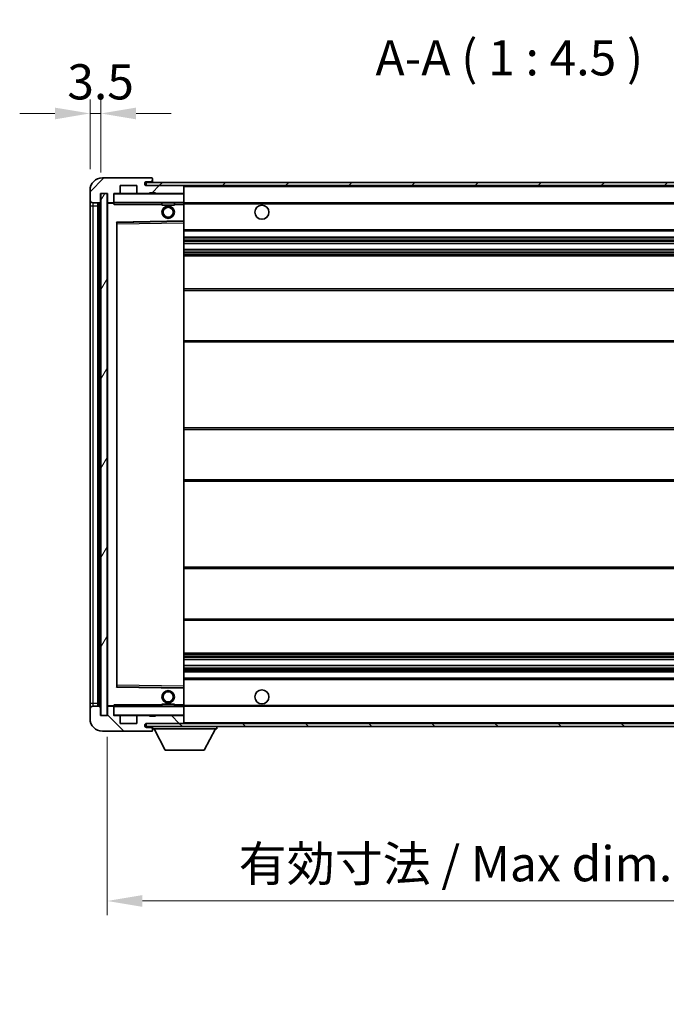
# Model space of a CAD drawing. Units: millimetres. Extents: x 7 to 10634, y -1 to 1264.
# Drawn here: x 2133 to 2340, y 754 to 1069 of the extents above; entities that cross this region are included whole.
import ezdxf

# ---------------------------------------------------------------- set-up
doc = ezdxf.new("R2010")
doc.units = ezdxf.units.MM
for name, color, linetype, lineweight in [('Dimension (ISO)', 7, 'Continuous', 18), ('Dimension (ISO) @ 1', 7, 'Continuous', 18), ('Symbol (ISO)', 7, 'Continuous', 18), ('Symbol (ISO) @ 1', 7, 'Continuous', 18), ('Visible (ISO)', 7, 'Continuous', 35), ('Visible Narrow (ISO)', 7, 'Continuous', 25)]:
    doc.layers.add(name, color=color, linetype=linetype, lineweight=lineweight)
doc.layers.add('Hatch (ISO)', color=1, linetype='Continuous', lineweight=18, true_color=0xff0000)
doc.styles.add('Note Text (TK)', font='MS PGothic.ttf')
doc.dimstyles.new('Default - Method 1b (TK)', dxfattribs={"dimscale": 3, "dimtxt": 2.5, "dimasz": 2.5, "dimexe": 1, "dimexo": 1.5, "dimgap": 1, "dimtad": 1, "dimtoh": 1, "dimrnd": 1e-08, "dimdsep": 46, "dimtxsty": 'Note Text (TK)', "dimcen": 0.09, "dimdle": 5, "dimclrd": 100, "dimclre": 100, "dimclrt": 7, "dimadec": 1, "dimazin": 1, "dimtfac": 1, "dimtmove": 0, "dimatfit": 3, "dimfxl": 0, "dimtolj": 1, "dimlwd": -1, "dimlwe": -1, "dimarcsym": 0})
doc.dimstyles.new('Default - Method 1b (TK)$7', dxfattribs={"dimscale": 3, "dimtxt": 2.5, "dimasz": 2.5, "dimexe": 1, "dimexo": 1.5, "dimgap": 1, "dimtad": 1, "dimtoh": 1, "dimrnd": 1e-08, "dimdsep": 46, "dimtxsty": 'Note Text (TK)', "dimcen": 0.09, "dimdle": 5, "dimclrd": 256, "dimclre": 100, "dimclrt": 7, "dimadec": 1, "dimazin": 1, "dimtfac": 1, "dimtmove": 0, "dimatfit": 3, "dimfxl": 0, "dimtolj": 1, "dimlwd": -1, "dimlwe": -1, "dimarcsym": 0})
pattern_1 = [(45, (1125.144, -36.556), (-10.10279, 10.10279), [])]
pattern_2 = [(135.0002, (1125.144, -36.556), (-10.10275, -10.10283), [])]

# ---------------------------------------------------------------- blocks, each defined once
blk = doc.blocks.new('*D109')
at = {"layer": 'Defpoints', "color": 0, "transparency": 16777216}
for p in [(2161.17, 846.63), (2416.17, 846.73), (2416.17, 787.34)]:
    blk.add_point(p, dxfattribs=at)
at = {"layer": 'Dimension (ISO)', "color": 100, "transparency": 16777216}
for p, q in [((2161.17, 839.88), (2161.17, 782.84)), ((2416.17, 839.98), (2416.17, 782.84)), ((2172.42, 787.34), (2404.92, 787.34))]:
    blk.add_line(p, q, dxfattribs=at)
for points in [[(2172.42, 789.22), (2172.42, 785.47), (2161.17, 787.34)], [(2404.92, 789.22), (2404.92, 785.47), (2416.17, 787.34)]]:
    blk.add_solid(points, dxfattribs=at)
at = {"layer": 'Dimension (ISO)', "color": 7, "transparency": 16777216, "insert": (2203.27, 799.26), "char_height": 11.25, "attachment_point": 4, "style": 'Note Text (TK)'}
blk.add_mtext('\\A1;\\fＭＳ Ｐゴシック|b0|i0;\\H11.2500;有効寸法 / Max dim. 255', dxfattribs=at)
blk = doc.blocks.new('*D111')
at = {"layer": 'Defpoints', "color": 0, "transparency": 16777216}
for p in [(2159.17, 1039.21), (2155.67, 1014.63), (2159.17, 1013.63)]:
    blk.add_point(p, dxfattribs=at)
at = {"layer": 'Dimension (ISO)', "color": 100, "transparency": 16777216}
for p, q in [((2155.67, 1021.38), (2155.67, 1043.71)), ((2159.17, 1020.38), (2159.17, 1043.71)), ((2144.42, 1039.21), (2133.17, 1039.21)), ((2155.67, 1039.21), (2159.17, 1039.21)), ((2170.42, 1039.21), (2181.67, 1039.21))]:
    blk.add_line(p, q, dxfattribs=at)
for points in [[(2144.42, 1041.08), (2144.42, 1037.33), (2155.67, 1039.21)], [(2170.42, 1041.08), (2170.42, 1037.33), (2159.17, 1039.21)]]:
    blk.add_solid(points, dxfattribs=at)
at = {"layer": 'Dimension (ISO)', "color": 7, "transparency": 16777216, "insert": (2148.41, 1049.33), "char_height": 11.25, "attachment_point": 4, "style": 'Note Text (TK)'}
blk.add_mtext('\\A1;3.5', dxfattribs=at)

msp = doc.modelspace()

# ---------------------------------------------------------------- hatches: boundary and pattern name
at = {"layer": 'Hatch (ISO)'}
h = msp.add_hatch(dxfattribs=at)
h.set_pattern_fill('ANSI31', color=256, scale=114.3, style=0)
h.set_pattern_definition(pattern_1)
edge = h.paths.add_edge_path()
edge.add_ellipse((2162.9721, 1010.9288), major_axis=(0, -0.3), ratio=1, start_angle=0, end_angle=90)
edge.add_line((2163.2721, 1010.9288), (2163.2721, 1013.6288))
edge.add_line((2163.2721, 1013.6288), (2164.9721, 1013.6288))
edge.add_ellipse((2164.9721, 1013.9288), major_axis=(0, -0.3), ratio=1, start_angle=0, end_angle=90)
edge.add_line((2165.2721, 1013.9288), (2165.2721, 1016.1288))
edge.add_line((2165.2721, 1016.1288), (2170.6721, 1016.1288))
edge.add_line((2170.6721, 1016.1288), (2170.6721, 1013.9288))
edge.add_ellipse((2170.9721, 1013.9288), major_axis=(-0.3, 0), ratio=1, start_angle=0, end_angle=90)
edge.add_line((2170.9721, 1013.6288), (2174.6721, 1013.6288))
edge.add_line((2174.6721, 1013.6288), (2174.6721, 1013.8288))
edge.add_line((2174.6721, 1013.8288), (2176.6721, 1013.8288))
edge.add_line((2176.6721, 1013.8288), (2176.6721, 1013.6288))
edge.add_line((2176.6721, 1013.6288), (2185.3721, 1013.6288))
edge.add_ellipse((2185.3721, 1013.9288), major_axis=(0, -0.3), ratio=1, start_angle=0, end_angle=90)
edge.add_line((2185.6721, 1013.9288), (2185.6721, 1015.8288))
edge.add_ellipse((2185.3721, 1015.8288), major_axis=(0.3, 0), ratio=1, start_angle=0, end_angle=90)
edge.add_line((2185.3721, 1016.1288), (2173.7971, 1016.1288))
edge.add_ellipse((2173.7971, 1016.7538), major_axis=(0, -0.625), ratio=1, start_angle=348.463041, end_angle=360, ccw=False)
edge.add_ellipse((2173.7971, 1016.7538), major_axis=(-0.125, -0.6124), ratio=1, start_angle=191.536959, end_angle=360, ccw=False)
edge.add_line((2173.7971, 1017.3788), (2175.1721, 1017.3788))
edge.add_ellipse((2175.1721, 1017.8788), major_axis=(0, -0.5), ratio=1, start_angle=0, end_angle=90)
edge.add_line((2175.6721, 1017.8788), (2175.6721, 1018.3288))
edge.add_ellipse((2175.3721, 1018.3288), major_axis=(0.3, 0), ratio=1, start_angle=0, end_angle=90)
edge.add_line((2175.3721, 1018.6288), (2159.6721, 1018.6288))
edge.add_ellipse((2159.6721, 1014.6288), major_axis=(0, 4), ratio=1, start_angle=0, end_angle=90)
edge.add_line((2155.6721, 1014.6288), (2155.6721, 1011.6288))
edge.add_ellipse((2156.6721, 1011.6288), major_axis=(-1, 0), ratio=1, start_angle=0, end_angle=90)
edge.add_line((2156.6721, 1010.6288), (2158.7721, 1010.6288))
edge.add_ellipse((2158.7721, 1010.9288), major_axis=(0, -0.3), ratio=1, start_angle=0, end_angle=90)
edge.add_line((2159.0721, 1010.9288), (2159.0721, 1013.6288))
edge.add_line((2159.0721, 1013.6288), (2159.1721, 1013.6288))
edge.add_line((2159.1721, 1013.6288), (2161.1721, 1013.6288))
edge.add_line((2161.1721, 1013.6288), (2161.2721, 1013.6288))
edge.add_line((2161.2721, 1013.6288), (2161.2721, 1010.9288))
edge.add_ellipse((2161.5721, 1010.9288), major_axis=(-0.3, 0), ratio=1, start_angle=0, end_angle=90)
edge.add_line((2161.5721, 1010.6288), (2162.9721, 1010.6288))
h = msp.add_hatch(dxfattribs=at)
h.set_pattern_fill('ANSI31', color=256, scale=114.3, style=0)
h.set_pattern_definition(pattern_1)
edge = h.paths.add_edge_path()
edge.add_line((2423.1721, 1011.3788), (2418.1721, 1011.3788))
edge.add_line((2418.1721, 1011.3788), (2418.1721, 1010.3788))
edge.add_line((2418.1721, 1010.3788), (2423.1721, 1010.3788))
edge.add_ellipse((2423.1721, 1011.8788), major_axis=(0, -1.5), ratio=1, start_angle=0, end_angle=90)
edge.add_line((2424.6721, 1011.8788), (2424.6721, 1015.6288))
edge.add_ellipse((2423.1721, 1015.6288), major_axis=(1.5, 0), ratio=1, start_angle=0, end_angle=90)
edge.add_line((2423.1721, 1017.1288), (2173.6721, 1017.1288))
edge.add_line((2173.6721, 1017.1288), (2173.6721, 1016.1414))
edge.add_line((2173.6721, 1016.1414), (2173.6721, 1016.1288))
edge.add_line((2173.6721, 1016.1288), (2173.7971, 1016.1288))
edge.add_line((2173.7971, 1016.1288), (2185.3721, 1016.1288))
edge.add_line((2185.3721, 1016.1288), (2403.6721, 1016.1288))
edge.add_line((2403.6721, 1016.1288), (2409.5721, 1016.1288))
edge.add_line((2409.5721, 1016.1288), (2416.0721, 1016.1288))
edge.add_line((2416.0721, 1016.1288), (2422.6721, 1016.1288))
edge.add_line((2422.6721, 1016.1288), (2423.1721, 1016.1288))
edge.add_ellipse((2423.1721, 1015.6288), major_axis=(0, 0.5), ratio=1, start_angle=270, end_angle=360, ccw=False)
edge.add_line((2423.6721, 1015.6288), (2423.6721, 1011.8788))
edge.add_ellipse((2423.1721, 1011.8788), major_axis=(0.5, 0), ratio=1, start_angle=270, end_angle=360, ccw=False)
h = msp.add_hatch(dxfattribs=at)
h.set_pattern_fill('ANSI31', color=256, scale=114.3, angle=14.999978, style=0)
h.set_pattern_definition([(60, (1125.144, -36.556), (-12.37334, 7.14375), [])])
h.paths.add_polyline_path([(2161.1721, 1013.6288), (2159.1721, 1013.6288), (2159.1721, 846.6288), (2161.1721, 846.6288)])
h = msp.add_hatch(dxfattribs=at)
h.set_pattern_fill('ANSI31', color=256, scale=114.3, angle=90.00021, style=0)
h.set_pattern_definition(pattern_2)
edge = h.paths.add_edge_path()
edge.add_ellipse((2162.9721, 849.3288), major_axis=(0.3, 0), ratio=1, start_angle=0, end_angle=90)
edge.add_line((2162.9721, 849.6288), (2161.5721, 849.6288))
edge.add_ellipse((2161.5721, 849.3288), major_axis=(0, 0.3), ratio=1, start_angle=0, end_angle=90)
edge.add_line((2161.2721, 849.3288), (2161.2721, 846.6288))
edge.add_line((2161.2721, 846.6288), (2161.1721, 846.6288))
edge.add_line((2161.1721, 846.6288), (2159.1721, 846.6288))
edge.add_line((2159.1721, 846.6288), (2159.0721, 846.6288))
edge.add_line((2159.0721, 846.6288), (2159.0721, 849.3288))
edge.add_ellipse((2158.7721, 849.3288), major_axis=(0.3, 0), ratio=1, start_angle=0, end_angle=90)
edge.add_line((2158.7721, 849.6288), (2156.6721, 849.6288))
edge.add_ellipse((2156.6721, 848.6288), major_axis=(0, 1), ratio=1, start_angle=0, end_angle=90)
edge.add_line((2155.6721, 848.6288), (2155.6721, 845.6288))
edge.add_ellipse((2159.6721, 845.6288), major_axis=(-4, 0), ratio=1, start_angle=0, end_angle=90)
edge.add_line((2159.6721, 841.6288), (2175.3721, 841.6288))
edge.add_ellipse((2175.3721, 841.9288), major_axis=(0, -0.3), ratio=1, start_angle=0, end_angle=90)
edge.add_line((2175.6721, 841.9288), (2175.6721, 842.3788))
edge.add_ellipse((2175.1721, 842.3788), major_axis=(0.5, 0), ratio=1, start_angle=0, end_angle=90)
edge.add_line((2175.1721, 842.8788), (2173.7971, 842.8788))
edge.add_ellipse((2173.7971, 843.5038), major_axis=(0, -0.625), ratio=1, start_angle=191.536959, end_angle=360, ccw=False)
edge.add_ellipse((2173.7971, 843.5038), major_axis=(-0.125, 0.6124), ratio=1, start_angle=348.463041, end_angle=360, ccw=False)
edge.add_line((2173.7971, 844.1288), (2185.3721, 844.1288))
edge.add_ellipse((2185.3721, 844.4288), major_axis=(0, -0.3), ratio=1, start_angle=0, end_angle=90)
edge.add_line((2185.6721, 844.4288), (2185.6721, 846.3288))
edge.add_ellipse((2185.3721, 846.3288), major_axis=(0.3, 0), ratio=1, start_angle=0, end_angle=90)
edge.add_line((2185.3721, 846.6288), (2176.6721, 846.6288))
edge.add_line((2176.6721, 846.6288), (2176.6721, 846.4288))
edge.add_line((2176.6721, 846.4288), (2174.6721, 846.4288))
edge.add_line((2174.6721, 846.4288), (2174.6721, 846.6288))
edge.add_line((2174.6721, 846.6288), (2170.9721, 846.6288))
edge.add_ellipse((2170.9721, 846.3288), major_axis=(0, 0.3), ratio=1, start_angle=0, end_angle=90)
edge.add_line((2170.6721, 846.3288), (2170.6721, 844.1288))
edge.add_line((2170.6721, 844.1288), (2165.2721, 844.1288))
edge.add_line((2165.2721, 844.1288), (2165.2721, 846.3288))
edge.add_ellipse((2164.9721, 846.3288), major_axis=(0.3, 0), ratio=1, start_angle=0, end_angle=90)
edge.add_line((2164.9721, 846.6288), (2163.2721, 846.6288))
edge.add_line((2163.2721, 846.6288), (2163.2721, 849.3288))
h = msp.add_hatch(dxfattribs=at)
h.set_pattern_fill('ANSI31', color=256, scale=114.3, angle=90.00021, style=0)
h.set_pattern_definition(pattern_2)
edge = h.paths.add_edge_path()
edge.add_line((2418.1721, 848.8788), (2423.1721, 848.8788))
edge.add_ellipse((2423.1721, 848.3788), major_axis=(0, 0.5), ratio=1, start_angle=270, end_angle=360, ccw=False)
edge.add_line((2423.6721, 848.3788), (2423.6721, 844.6288))
edge.add_ellipse((2423.1721, 844.6288), major_axis=(0.5, 0), ratio=1, start_angle=270, end_angle=360, ccw=False)
edge.add_line((2423.1721, 844.1288), (2422.6721, 844.1288))
edge.add_line((2422.6721, 844.1288), (2416.0721, 844.1288))
edge.add_line((2416.0721, 844.1288), (2409.5721, 844.1288))
edge.add_line((2409.5721, 844.1288), (2403.6721, 844.1288))
edge.add_line((2403.6721, 844.1288), (2185.3721, 844.1288))
edge.add_line((2185.3721, 844.1288), (2173.7971, 844.1288))
edge.add_line((2173.7971, 844.1288), (2173.6721, 844.1288))
edge.add_line((2173.6721, 844.1288), (2173.6721, 844.1162))
edge.add_line((2173.6721, 844.1162), (2173.6721, 843.1288))
edge.add_line((2173.6721, 843.1288), (2423.1721, 843.1288))
edge.add_ellipse((2423.1721, 844.6288), major_axis=(0, -1.5), ratio=1, start_angle=0, end_angle=90)
edge.add_line((2424.6721, 844.6288), (2424.6721, 848.3788))
edge.add_ellipse((2423.1721, 848.3788), major_axis=(1.5, 0), ratio=1, start_angle=0, end_angle=90)
edge.add_line((2423.1721, 849.8788), (2418.1721, 849.8788))
edge.add_line((2418.1721, 849.8788), (2418.1721, 848.8788))

# ---------------------------------------------------------------- linework, layer by layer
at = {"layer": 'Visible (ISO)'}
for p, q in [((2175.3721, 1018.6288), (2159.6721, 1018.6288)), ((2423.1721, 1017.1288), (2173.6721, 1017.1288)), ((2173.6721, 1017.1288), (2173.6721, 1016.1288)), ((2173.7971, 1017.3788), (2175.1721, 1017.3788)), ((2175.1721, 1017.3788), (2175.6721, 1017.3788)), ((2175.3721, 1018.6288), (2175.4221, 1018.6288)), ((2175.6721, 1018.3788), (2175.6721, 1018.3288)), ((2175.6721, 1017.8788), (2175.6721, 1018.3288)), ((2175.6721, 1017.3788), (2175.6721, 1017.8788)), ((2175.6721, 1017.3788), (2175.6721, 1017.1288)), ((2155.6721, 1014.6288), (2155.6721, 1011.6288)), ((2165.2721, 1013.9288), (2165.2721, 1016.1288)), ((2165.2721, 1016.1288), (2170.6721, 1016.1288)), ((2170.6721, 1016.1288), (2170.6721, 1013.9288)), ((2173.6721, 1016.1288), (2423.1721, 1016.1288)), ((2185.3721, 1016.1288), (2173.7971, 1016.1288)), ((2185.6721, 1015.8288), (2185.6721, 1016.1288)), ((2185.6721, 1013.9288), (2185.6721, 1015.8288)), ((2155.6721, 1011.6288), (2155.6721, 1009.6288)), ((2159.0721, 1010.9288), (2159.0721, 1013.6288)), ((2159.0721, 1013.6288), (2161.2721, 1013.6288)), ((2161.1721, 1013.6288), (2159.1721, 1013.6288)), ((2159.1721, 1013.6288), (2159.1721, 846.6288)), ((2161.1721, 846.6288), (2161.1721, 1013.6288)), ((2161.2721, 1013.6288), (2161.2721, 1010.9288)), ((2163.2721, 1010.9288), (2163.2721, 1013.6288)), ((2163.2721, 1013.6288), (2164.9721, 1013.6288)), ((2163.2721, 1010.9288), (2163.2721, 1010.7288)), ((2170.9721, 1013.6288), (2164.9721, 1013.6288)), ((2170.9721, 1013.6288), (2174.6721, 1013.6288)), ((2174.6721, 1013.6288), (2174.6721, 1013.8288)), ((2174.6721, 1013.8288), (2176.6721, 1013.8288)), ((2176.6721, 1013.6288), (2174.6721, 1013.6288)), ((2176.6721, 1013.8288), (2176.6721, 1013.6288)), ((2176.6721, 1013.6288), (2185.3721, 1013.6288)), ((2185.5721, 1013.6288), (2185.3721, 1013.6288)), ((2185.6721, 1013.5288), (2185.6721, 1013.9288)), ((2185.6721, 1010.7288), (2185.6721, 1013.5288)), ((2155.6721, 1009.6288), (2155.6721, 850.6288)), ((2156.6721, 1010.6288), (2158.7721, 1010.6288)), ((2158.1721, 849.6288), (2158.1721, 1010.6288)), ((2158.4721, 1010.6288), (2158.4721, 849.6288)), ((2161.2721, 1010.5288), (2161.2721, 849.7288)), ((2161.5721, 1010.6288), (2161.3721, 1010.6288)), ((2161.5721, 1010.6288), (2162.9721, 1010.6288)), ((2163.2721, 1010.6288), (2162.9721, 1010.6288)), ((2163.2721, 1010.7288), (2163.2721, 1010.4605)), ((2163.3721, 1010.6288), (2185.5721, 1010.6288)), ((2178.6721, 1010.6288), (2178.6721, 1009.9288)), ((2182.6721, 1009.9288), (2178.6721, 1009.9288)), ((2182.6721, 1010.6288), (2182.6721, 1009.9288)), ((2185.6721, 1010.1288), (2185.6721, 1010.7288)), ((2185.6721, 1010.6288), (2403.6721, 1010.6288)), ((2185.6721, 1004.8272), (2185.6721, 1010.1288)), ((2164.3705, 1004.3804), (2185.5737, 1004.7272)), ((2185.6721, 1004.2271), (2185.6721, 1004.8272)), ((2164.2721, 855.9772), (2164.2721, 1004.2804)), ((2185.6721, 856.0305), (2185.6721, 1004.2271)), ((2185.6721, 1001.6288), (2416.1721, 1001.6288)), ((2185.6721, 999.6288), (2416.1721, 999.6288)), ((2185.6721, 997.5835), (2416.1721, 997.5835)), ((2185.6721, 995.674), (2416.1721, 995.674)), ((2185.6721, 993.6288), (2411.6721, 993.6288)), ((2185.6721, 983.1288), (2416.1721, 983.1288)), ((2185.6721, 966.1288), (2416.1721, 966.1288)), ((2185.6721, 938.6288), (2411.6721, 938.6288)), ((2185.6721, 921.6288), (2411.6721, 921.6288)), ((2185.6721, 894.1288), (2416.1721, 894.1288)), ((2185.6721, 877.1288), (2416.1721, 877.1288)), ((2185.6721, 866.6288), (2411.6721, 866.6288)), ((2185.6721, 864.5836), (2416.1721, 864.5836)), ((2185.6721, 862.6741), (2416.1721, 862.6741)), ((2185.6721, 860.6288), (2416.1721, 860.6288)), ((2185.6721, 858.6288), (2416.1721, 858.6288)), ((2185.5737, 855.5304), (2164.3705, 855.8772)), ((2185.6721, 855.4304), (2185.6721, 856.0305)), ((2185.6721, 850.1288), (2185.6721, 855.4304)), ((2155.6721, 850.6288), (2155.6721, 848.6288)), ((2178.6721, 850.3288), (2182.6721, 850.3288)), ((2178.6721, 849.6288), (2178.6721, 850.3288)), ((2182.6721, 849.6288), (2182.6721, 850.3288)), ((2155.6721, 848.6288), (2155.6721, 845.6288)), ((2158.7721, 849.6288), (2156.6721, 849.6288)), ((2159.0721, 846.6288), (2159.0721, 849.3288)), ((2161.2721, 849.3288), (2161.2721, 846.6288)), ((2161.3721, 849.6288), (2161.5721, 849.6288)), ((2162.9721, 849.6288), (2161.5721, 849.6288)), ((2162.9721, 849.6288), (2163.2721, 849.6288)), ((2163.2721, 849.7971), (2163.2721, 849.5288)), ((2163.2721, 849.5288), (2163.2721, 849.3288)), ((2163.2721, 846.6288), (2163.2721, 849.3288)), ((2185.5721, 849.6288), (2163.3721, 849.6288)), ((2185.6721, 849.5288), (2185.6721, 850.1288)), ((2185.6721, 849.6288), (2403.6721, 849.6288)), ((2185.6721, 846.7288), (2185.6721, 849.5288)), ((2161.2721, 846.6288), (2159.0721, 846.6288)), ((2159.1721, 846.6288), (2161.1721, 846.6288)), ((2164.9721, 846.6288), (2163.2721, 846.6288)), ((2164.9721, 846.6288), (2170.9721, 846.6288)), ((2165.2721, 844.1288), (2165.2721, 846.3288)), ((2170.6721, 844.1288), (2165.2721, 844.1288)), ((2170.6721, 846.3288), (2170.6721, 844.1288)), ((2174.6721, 846.6288), (2170.9721, 846.6288)), ((2423.1721, 844.1288), (2173.6721, 844.1288)), ((2173.6721, 844.1288), (2173.6721, 843.1288)), ((2173.7971, 844.1288), (2185.3721, 844.1288)), ((2174.6721, 846.4288), (2174.6721, 846.6288)), ((2174.6721, 846.6288), (2176.6721, 846.6288)), ((2176.6721, 846.4288), (2174.6721, 846.4288)), ((2185.3721, 846.6288), (2176.6721, 846.6288)), ((2176.6721, 846.6288), (2176.6721, 846.4288)), ((2185.3721, 846.6288), (2185.5721, 846.6288)), ((2185.6721, 846.3288), (2185.6721, 846.7288)), ((2185.6721, 844.4288), (2185.6721, 846.3288)), ((2185.6721, 844.2288), (2185.6721, 844.4288)), ((2159.6721, 841.6288), (2175.3721, 841.6288)), ((2173.6721, 843.1288), (2423.1721, 843.1288)), ((2175.1721, 842.8788), (2173.7971, 842.8788)), ((2175.6721, 842.8788), (2175.1721, 842.8788)), ((2175.4221, 841.6288), (2175.3721, 841.6288)), ((2175.6721, 843.1288), (2175.6721, 842.4288)), ((2175.6721, 842.3788), (2175.6721, 842.4288)), ((2175.6721, 842.4288), (2196.2721, 842.4288)), ((2175.6721, 841.9288), (2175.6721, 842.3788)), ((2175.6721, 841.9288), (2175.6721, 841.8788)), ((2179.7221, 835.5288), (2176.1721, 842.4288)), ((2192.2221, 835.5288), (2195.7721, 842.4288)), ((2196.2721, 843.1288), (2196.2721, 842.4288)), ((2179.7221, 835.5288), (2192.2221, 835.5288))]:
    msp.add_line(p, q, dxfattribs=at)
for centre, radius in [((2180.6721, 1007.6288), 2), ((2180.6721, 1007.6288), 1.5706), ((2210.6721, 1007.6288), 2.25), ((2180.6721, 852.6288), 2), ((2180.6721, 852.6288), 1.5706), ((2210.6721, 852.6288), 2.25)]:
    msp.add_circle(centre, radius, dxfattribs=at)
for centre, radius, start, end in [((2159.6721, 1014.6288), 4, 90, 180), ((2173.7971, 1016.7538), 0.625, 90, 270), ((2175.1721, 1017.8788), 0.5, 270, 0), ((2175.3721, 1018.3288), 0.3, 0, 90), ((2175.4221, 1018.3788), 0.25, 0, 90), ((2185.3721, 1015.8288), 0.3, 0, 90), ((2156.6721, 1011.6288), 1, 180, 270), ((2158.7721, 1010.9288), 0.3, 270, 0), ((2161.5721, 1010.9288), 0.3, 180, 270), ((2162.9721, 1010.9288), 0.3, 270, 0), ((2163.3721, 1013.5288), 0.1, 90, 180), ((2164.9721, 1013.9288), 0.3, 270, 0), ((2170.9721, 1013.9288), 0.3, 180, 270), ((2185.3721, 1013.9288), 0.3, 270, 0), ((2185.5721, 1013.5288), 0.1, 0, 90), ((2161.3721, 1010.5288), 0.1, 90, 180), ((2163.3721, 1010.7288), 0.1, 180, 270), ((2185.5721, 1010.7288), 0.1, 270, 0), ((2185.5721, 1004.8272), 0.1, 270.936997, 0), ((2164.3721, 1004.2804), 0.1, 90.936997, 180), ((2164.3721, 855.9772), 0.1, 180, 269.063003), ((2185.5721, 855.4304), 0.1, 0, 89.063003), ((2156.6721, 848.6288), 1, 90, 180), ((2158.7721, 849.3288), 0.3, 0, 90), ((2161.3721, 849.7288), 0.1, 180, 270), ((2161.5721, 849.3288), 0.3, 90, 180), ((2162.9721, 849.3288), 0.3, 0, 90), ((2163.3721, 849.5288), 0.1, 90, 180), ((2185.5721, 849.5288), 0.1, 0, 90), ((2159.6721, 845.6288), 4, 180, 270), ((2163.3721, 846.7288), 0.1, 180, 270), ((2164.9721, 846.3288), 0.3, 0, 90), ((2170.9721, 846.3288), 0.3, 90, 180), ((2173.7971, 843.5038), 0.625, 90, 270), ((2185.3721, 846.3288), 0.3, 0, 90), ((2185.3721, 844.4288), 0.3, 270, 0), ((2185.5721, 846.7288), 0.1, 270, 0), ((2185.5721, 844.2288), 0.1, 270, 0), ((2175.1721, 842.3788), 0.5, 0, 90), ((2175.3721, 841.9288), 0.3, 270, 0), ((2175.4221, 841.8788), 0.25, 270, 0)]:
    msp.add_arc(centre, radius, start, end, dxfattribs=at)
for points in [[(2163.3721, 1010.1288), (2163.327, 1010.2296), (2163.2721, 1010.3501), (2163.2721, 1010.4605)], [(2163.2721, 849.7971), (2163.2721, 849.9075), (2163.327, 850.028), (2163.3721, 850.1288)]]:
    msp.add_open_spline(points, degree=3, dxfattribs=at)
at = {"layer": 'Visible Narrow (ISO)'}
for p, q in [((2185.5721, 1016.1288), (2185.5721, 1016.0524)), ((2185.6721, 1015.8288), (2403.2138, 1015.8288)), ((2163.3721, 1013.5288), (2163.2721, 1013.5288)), ((2163.3721, 1013.6288), (2163.3721, 1013.5288)), ((2163.3721, 1010.7288), (2163.3721, 1013.5288)), ((2163.3721, 1013.5288), (2185.5721, 1013.5288)), ((2185.5721, 1013.7052), (2185.5721, 1013.6288)), ((2185.5721, 1013.6288), (2185.5721, 1013.5288)), ((2185.6721, 1013.5288), (2185.5721, 1013.5288)), ((2185.5721, 1013.5288), (2185.5721, 1010.7288)), ((2155.6721, 1009.6288), (2156.6721, 1009.6288)), ((2156.6721, 1009.6288), (2156.6721, 1010.6288)), ((2156.6721, 850.6288), (2156.6721, 1009.6288)), ((2156.6721, 1009.6288), (2158.1721, 1009.6288)), ((2158.7221, 849.6288), (2158.7221, 1010.6288)), ((2161.3721, 1010.5288), (2161.2721, 1010.5288)), ((2161.3721, 1010.6288), (2161.3721, 1010.5288)), ((2161.3721, 1010.5288), (2163.2721, 1010.5288)), ((2161.3721, 849.7288), (2161.3721, 1010.5288)), ((2163.2721, 1010.7288), (2163.3721, 1010.7288)), ((2163.3721, 1010.7288), (2163.3721, 1010.6288)), ((2185.5721, 1010.7288), (2163.3721, 1010.7288)), ((2163.3721, 1010.1288), (2163.3721, 1010.6288)), ((2163.3721, 1010.1288), (2178.6721, 1010.1288)), ((2182.6721, 1010.1288), (2185.5721, 1010.1288)), ((2185.5721, 1010.6288), (2185.5721, 1010.7288)), ((2185.5721, 1010.7288), (2185.6721, 1010.7288)), ((2185.5721, 1010.6288), (2185.5721, 1010.1288)), ((2185.6721, 1010.1288), (2185.5721, 1010.1288)), ((2185.5721, 1010.1288), (2185.5721, 1004.8272)), ((2185.6721, 1010.3288), (2407.7166, 1010.3288)), ((2185.5721, 1004.8272), (2164.1721, 1004.4772)), ((2185.6721, 1004.8272), (2185.5721, 1004.8272)), ((2185.5737, 1004.7272), (2185.5721, 1004.8272)), ((2185.5737, 1004.7272), (2185.5721, 1004.2271)), ((2164.1721, 1004.4772), (2164.1721, 855.7804)), ((2164.1721, 1004.4772), (2164.3705, 1004.3804)), ((2164.2721, 1004.2804), (2164.1721, 1004.4772)), ((2164.3721, 1003.8804), (2164.2721, 1003.8804)), ((2164.3721, 1003.8804), (2164.3705, 1004.3804)), ((2164.3721, 1003.8804), (2185.5721, 1004.2271)), ((2164.3721, 856.3772), (2164.3721, 1003.8804)), ((2185.6721, 1004.2271), (2185.5721, 1004.2271)), ((2185.5721, 1004.2271), (2185.5721, 856.0305)), ((2185.6721, 1002.1288), (2416.1721, 1002.1288)), ((2185.6721, 999.1288), (2416.1721, 999.1288)), ((2185.6721, 998.6186), (2416.1721, 998.6186)), ((2185.6721, 998.3588), (2416.1721, 998.3588)), ((2185.6721, 997.6237), (2416.1721, 997.6237)), ((2185.6721, 995.6356), (2416.1721, 995.6356)), ((2185.6721, 994.9206), (2416.1721, 994.9206)), ((2185.6721, 994.659), (2416.1721, 994.659)), ((2185.6721, 994.1288), (2416.1721, 994.1288)), ((2185.6721, 982.6288), (2416.1721, 982.6288)), ((2185.6721, 966.6288), (2416.1721, 966.6288)), ((2185.6721, 938.1288), (2416.1721, 938.1288)), ((2185.6721, 922.1288), (2416.1721, 922.1288)), ((2185.6721, 893.6288), (2416.1721, 893.6288)), ((2185.6721, 877.6288), (2416.1721, 877.6288)), ((2185.6721, 866.1288), (2416.1721, 866.1288)), ((2185.6721, 865.5986), (2416.1721, 865.5986)), ((2185.6721, 865.337), (2416.1721, 865.337)), ((2185.6721, 864.6221), (2416.1721, 864.6221)), ((2185.6721, 862.6339), (2416.1721, 862.6339)), ((2185.6721, 861.8988), (2416.1721, 861.8988)), ((2185.6721, 861.639), (2416.1721, 861.639)), ((2185.6721, 861.1288), (2416.1721, 861.1288)), ((2185.6721, 858.1288), (2416.1721, 858.1288)), ((2164.1721, 855.7804), (2164.2721, 855.9772)), ((2164.3705, 855.8772), (2164.1721, 855.7804)), ((2164.1721, 855.7804), (2185.5721, 855.4304)), ((2164.3721, 856.3772), (2164.2721, 856.3772)), ((2164.3705, 855.8772), (2164.3721, 856.3772)), ((2185.5721, 856.0305), (2164.3721, 856.3772)), ((2185.6721, 856.0305), (2185.5721, 856.0305)), ((2185.5721, 856.0305), (2185.5737, 855.5304)), ((2185.5721, 855.4304), (2185.5737, 855.5304)), ((2185.5721, 855.4304), (2185.6721, 855.4304)), ((2185.5721, 855.4304), (2185.5721, 850.1288)), ((2155.6721, 850.6288), (2156.6721, 850.6288)), ((2156.6721, 849.6288), (2156.6721, 850.6288)), ((2156.6721, 850.6288), (2158.1721, 850.6288)), ((2161.2721, 849.7288), (2161.3721, 849.7288)), ((2163.2721, 849.7288), (2161.3721, 849.7288)), ((2161.3721, 849.7288), (2161.3721, 849.6288)), ((2163.3721, 849.5288), (2163.2721, 849.5288)), ((2163.3721, 849.6288), (2163.3721, 850.1288)), ((2178.6721, 850.1288), (2163.3721, 850.1288)), ((2163.3721, 849.6288), (2163.3721, 849.5288)), ((2163.3721, 846.7288), (2163.3721, 849.5288)), ((2163.3721, 849.5288), (2185.5721, 849.5288)), ((2185.5721, 850.1288), (2182.6721, 850.1288)), ((2185.6721, 850.1288), (2185.5721, 850.1288)), ((2185.5721, 850.1288), (2185.5721, 849.6288)), ((2185.5721, 849.6288), (2185.5721, 849.5288)), ((2185.6721, 849.5288), (2185.5721, 849.5288)), ((2185.5721, 849.5288), (2185.5721, 846.7288)), ((2185.6721, 849.9288), (2407.7166, 849.9288)), ((2163.2721, 846.7288), (2163.3721, 846.7288)), ((2163.3721, 846.7288), (2163.3721, 846.6288)), ((2185.5721, 846.7288), (2163.3721, 846.7288)), ((2185.5721, 846.6288), (2185.5721, 846.7288)), ((2185.5721, 846.7288), (2185.6721, 846.7288)), ((2185.5721, 846.6288), (2185.5721, 846.5524)), ((2185.5721, 844.2052), (2185.5721, 844.1288)), ((2185.6721, 844.4288), (2403.2138, 844.4288))]:
    msp.add_line(p, q, dxfattribs=at)

# ---------------------------------------------------------------- texts
at = {"layer": 'Symbol (ISO)', "color": 7, "insert": (2247.0102, 1047.8788), "char_height": 11.25, "attachment_point": 7, "style": 'Note Text (TK)'}
msp.add_mtext('A-A ( 1 : 4.5 )', dxfattribs=at)

# ---------------------------------------------------------------- dimensions: what is measured, and where the dimension line sits
at = {"layer": 'Dimension (ISO) @ 1', "color": 100, "true_color": 0x00ff3f}
dim = msp.add_linear_dim(base=(2159.1721, 1039.2095), p1=(2155.6721, 1014.6288), p2=(2159.1721, 1013.6288), angle=180, dimstyle='Default - Method 1b (TK)', override={"dimscale": 1, "dimtxt": 11.25, "dimasz": 11.25, "dimexe": 4.5, "dimexo": 6.75, "dimgap": 4.5, "dimtoh": 0, "dimdec": 2, "dimcen": 0.405, "dimtol": 0, "dimlim": 0, "dimtp": 0, "dimtm": 0, "dimtdec": 2, "dimtix": 0, "dimtofl": 1, "dimtmove": 0, "dimatfit": 1}, dxfattribs=at)
dim.commit()
dim.dimension.update_dxf_attribs({"geometry": '*D111', "text_midpoint": (2157.4221, 1039.2095), "dimtype": 128})
dim = msp.add_linear_dim(base=(2416.1721, 787.3419), p1=(2161.1721, 846.6288), p2=(2416.1721, 846.7288), text='\\fＭＳ Ｐゴシック|b0|i0;\\H11.2500;有効寸法 / Max dim. <>', dimstyle='Default - Method 1b (TK)', override={"dimscale": 1, "dimtxt": 11.25, "dimasz": 11.25, "dimexe": 4.5, "dimexo": 6.75, "dimgap": 4.5, "dimtoh": 0, "dimdec": 2, "dimcen": 0.405, "dimtol": 0, "dimlim": 0, "dimtp": 0, "dimtm": 0, "dimtdec": 2, "dimtix": 0, "dimtofl": 0, "dimtmove": 0, "dimatfit": 1}, dxfattribs=at)
dim.commit()
dim.dimension.update_dxf_attribs({"geometry": '*D109', "text_midpoint": (2288.6721, 787.3419), "dimtype": 128})

# ---------------------------------------------------------------- leaders
at = {"layer": 'Symbol (ISO) @ 1', "color": 100, "true_color": 0x00ff40, "annotation_type": 0, "has_hookline": 1, "hookline_direction": 1, "text_width": 190.8665}
msp.add_leader([(2405.5941, 1014.6523), (2342.6766, 1124.0323), (2331.4266, 1124.0323)], dimstyle='Default - Method 1b (TK)$7', override={"dimscale": 1, "dimtxt": 11.25, "dimasz": 11.25, "dimgap": 0, "dimtad": 1}, dxfattribs=at)

doc.saveas('drawing.dxf')
